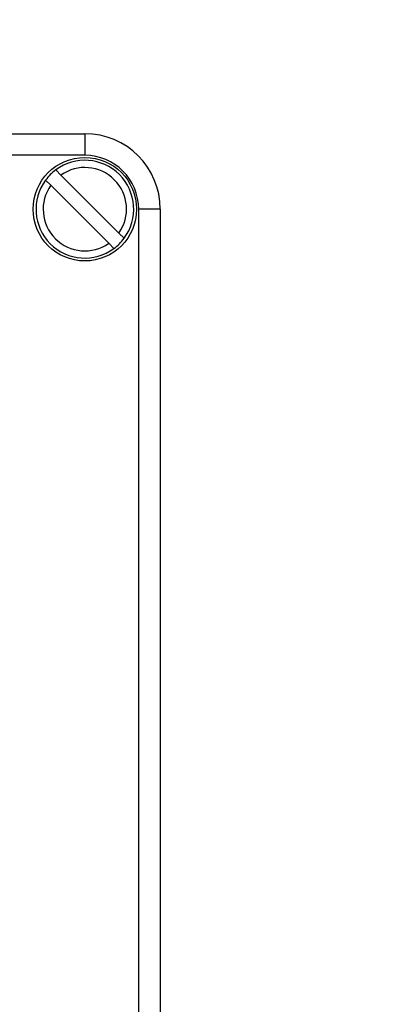
# Model space of a CAD drawing. Units: millimetres. Extents: x 56 to 337, y 34 to 274.
# Drawn here: x 111 to 124, y 151 to 185 of the extents above; entities that cross this region are included whole.
import ezdxf
from ezdxf.enums import TextEntityAlignment as Align

# ---------------------------------------------------------------- set-up
doc = ezdxf.new("R2010")
doc.units = ezdxf.units.MM
for name, color, linetype in [('C526_TRANSFO_NOT', 7, 'Continuous'), ('C534_COUVERCLE', 7, 'Continuous'), ('Cartouche', 7, 'Continuous'), ('D852', 7, 'Continuous')]:
    doc.layers.add(name, color=color, linetype=linetype)
doc.styles.add('SEACAD_Arial', font='txt')
doc.styles.add('SEACAD_ArialB', font='arialbd.ttf')
doc.dimstyles.new('AA', dxfattribs={"dimtxt": 4, "dimasz": 6, "dimexe": 2, "dimexo": 0, "dimgap": 2, "dimtad": 1, "dimdec": 0, "dimlfac": 2, "dimtxsty": 'SEACAD_Arial', "dimblk1": '_SE_FILLED', "dimblk2": '_SE_FILLED', "dimsah": 1, "dimcen": 0, "dimadec": 0, "dimazin": 0, "dimtfac": 1, "dimtdec": 0, "dimtmove": 0, "dimatfit": 3, "dimfxl": 0, "dimtolj": 1, "dimarcsym": 0})

# ---------------------------------------------------------------- blocks, each defined once
blk = doc.blocks.new('SE4')
at = {"layer": 'C526_TRANSFO_NOT', "color": 7, "linetype": 'Continuous'}
blk.add_arc((113.043, 178.602), 2.625, 0, 90, dxfattribs=at)
at = {"layer": 'C534_COUVERCLE', "color": 7, "linetype": 'Continuous'}
for p, q in [((90.793, 181.227), (113.043, 181.227)), ((113.043, 181.227), (113.043, 180.477)), ((113.043, 180.477), (90.793, 180.477)), ((114.918, 142.352), (114.918, 178.602)), ((115.668, 178.602), (114.918, 178.602)), ((115.668, 178.602), (115.668, 142.352))]:
    blk.add_line(p, q, dxfattribs=at)
blk.add_circle((113.043, 178.602), 1.8, dxfattribs=at)
for radius in [2.625, 1.875]:
    blk.add_arc((113.043, 178.602), radius, 0, 90, dxfattribs=at)
at = {"layer": 'D852', "color": 7, "linetype": 'Continuous'}
for p, q in [((112.03, 179.968), (112.209, 179.789)), ((112.209, 179.789), (114.229, 177.769)), ((111.856, 179.436), (111.677, 179.615)), ((113.876, 177.416), (111.856, 179.436)), ((114.229, 177.769), (114.408, 177.59)), ((114.055, 177.237), (113.876, 177.416))]:
    blk.add_line(p, q, dxfattribs=at)
for radius, start, end in [(1.7, 323.4565, 126.5435), (1.7, 126.5435, 143.4565), (1.45, 324.9282, 125.0718), (1.7, 143.4565, 306.5435), (1.45, 144.9282, 305.0718), (1.7, 306.5435, 323.4565)]:
    blk.add_arc((113.043, 178.602), radius, start, end, dxfattribs=at)
blk = doc.blocks.new('DMBLK1')
at = {"layer": 'Cartouche', "linetype": 'Continuous'}
for points in [[(96.017, 269.713), (90.017, 268.713), (96.017, 267.713)], [(145.918, 269.713), (145.918, 267.713), (151.918, 268.713)]]:
    blk.add_hatch(color=7, dxfattribs=at).paths.add_polyline_path(points)
at = {"layer": 'Cartouche', "color": 7, "linetype": 'Continuous'}
for p, q in [((90.017, 219.942), (90.017, 270.713)), ((151.918, 180.911), (151.918, 270.713)), ((151.918, 268.713), (90.017, 268.713))]:
    blk.add_line(p, q, dxfattribs=at)
at = {"layer": 'Cartouche', "color": 7, "linetype": 'Continuous', "style": 'SEACAD_ArialB'}
blk.add_text('124', height=4, dxfattribs=at).set_placement((116.434, 273.713), align=Align.TOP_LEFT)
blk = doc.blocks.new('_SE_FILLED')
at = {"color": 0}
blk.add_line((0, 0), (-1, 0), dxfattribs=at)
blk.add_solid([(0, 0), (-1, -0.1665), (-1, 0.1665), (0, 0)], dxfattribs=at)

msp = doc.modelspace()

# ---------------------------------------------------------------- block references
at = {"layer": 'Cartouche'}
msp.add_blockref('SE4', (0, 0), dxfattribs=at)

# ---------------------------------------------------------------- dimensions: what is measured, and where the dimension line sits
at = {"layer": 'Cartouche', "color": 7, "linetype": 'Continuous'}
dim = msp.add_linear_dim(base=(90.017, 268.7126), p1=(151.9176, 172.7818), p2=(90.017, 219.9424), text='\\A1;<>', dimstyle='AA', dxfattribs=at)
dim.commit()
dim.dimension.update_dxf_attribs({"geometry": 'DMBLK1', "text_midpoint": (120.9673, 268.7126), "dimtype": 160})

doc.saveas('drawing.dxf')
